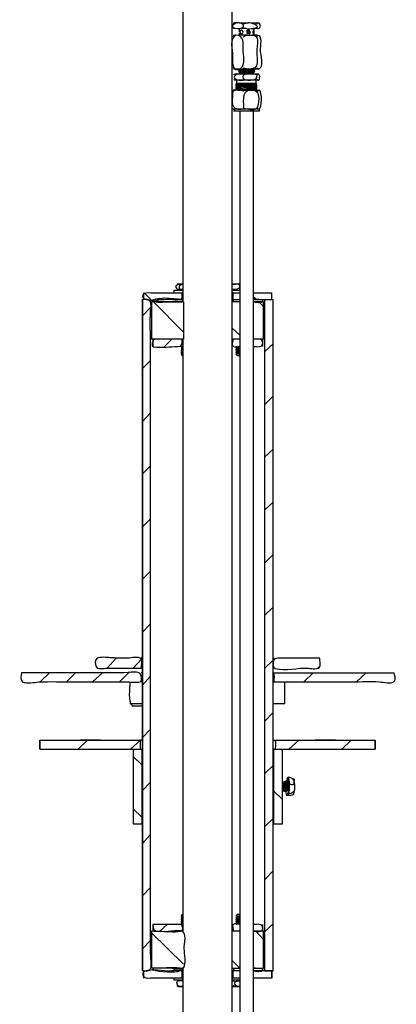
# Model space of a CAD drawing. Units: inches. Extents: x 1.07 to 10.12, y 0.78 to 7.73.
# Drawn here: x 1.07 to 1.82, y 3.51 to 5.46 of the extents above; entities that cross this region are included whole.
import ezdxf

# ---------------------------------------------------------------- set-up
doc = ezdxf.new("R2010")
doc.units = ezdxf.units.IN
doc.header["$MEASUREMENT"] = 0
doc.layers.add('LAYER_1', color=7, linetype='Continuous')

msp = doc.modelspace()

# ---------------------------------------------------------------- linework, layer by layer
at = {"layer": 'LAYER_1', "color": 7, "lineweight": 25}
for points in [[(1.3936, 5.5419), (1.3936, 4.8971)], [(1.4908, 4.8971), (1.4908, 5.5419)], [(1.4946, 5.45), (1.4946, 5.4487)], [(1.4998, 5.45), (1.4946, 5.45)], [(1.5451, 5.4487), (1.5438, 5.45)], [(1.5438, 5.45), (1.5438, 5.45)], [(1.505, 5.4383), (1.505, 5.4331)], [(1.505, 5.4331), (1.505, 5.4318)], [(1.505, 5.4293), (1.505, 5.4254)], [(1.5348, 5.4331), (1.5348, 5.4383)], [(1.5348, 5.4254), (1.5348, 5.4293)], [(1.4946, 5.3593), (1.4921, 5.3606)], [(1.4946, 5.3593), (1.4946, 5.358)], [(1.5024, 5.358), (1.4946, 5.358)], [(1.4959, 5.349), (1.4959, 5.349)], [(1.5037, 5.3567), (1.5037, 5.3567)], [(1.505, 5.3567), (1.5037, 5.3567)], [(1.5348, 5.3567), (1.5037, 5.3567)], [(1.5348, 5.3567), (1.5037, 5.3567)], [(1.505, 5.3529), (1.5037, 5.3542)], [(1.505, 5.358), (1.505, 5.3567)], [(1.505, 5.3542), (1.505, 5.3529)], [(1.505, 5.3529), (1.5063, 5.3529)], [(1.5335, 5.3529), (1.505, 5.3529)], [(1.5063, 5.3516), (1.505, 5.3503)], [(1.505, 5.3503), (1.505, 5.3503)], [(1.505, 5.3503), (1.5063, 5.3503)], [(1.5063, 5.3554), (1.5063, 5.3554)], [(1.5076, 5.3554), (1.5063, 5.3554)], [(1.5076, 5.3554), (1.5063, 5.3554)], [(1.5063, 5.3529), (1.5063, 5.3516)], [(1.5063, 5.3503), (1.5063, 5.349)], [(1.5089, 5.3554), (1.5089, 5.3554)], [(1.5348, 5.3529), (1.5335, 5.3529)], [(1.5335, 5.3529), (1.5335, 5.3529)], [(1.5335, 5.3516), (1.5348, 5.3516)], [(1.5335, 5.3503), (1.5335, 5.3516)], [(1.5348, 5.349), (1.5335, 5.3503)], [(1.5348, 5.3567), (1.5348, 5.3567)], [(1.5348, 5.3567), (1.5348, 5.3567)], [(1.5348, 5.3542), (1.5348, 5.3554)], [(1.5348, 5.3516), (1.5348, 5.3529)], [(1.5348, 5.349), (1.5348, 5.349)], [(1.5361, 5.3542), (1.5361, 5.3542)], [(1.5438, 5.358), (1.5425, 5.358)], [(1.5425, 5.349), (1.5425, 5.349)], [(1.5425, 5.349), (1.5425, 5.349)], [(1.5438, 5.358), (1.5451, 5.3593)], [(1.505, 5.336), (1.4959, 5.336)], [(1.4998, 5.3295), (1.4985, 5.3283)], [(1.4985, 5.3283), (1.4985, 5.327)], [(1.4985, 5.327), (1.4998, 5.3257)], [(1.4998, 5.3257), (1.4985, 5.3244)], [(1.4985, 5.3244), (1.4985, 5.3231)], [(1.4985, 5.3231), (1.4998, 5.3218)], [(1.4998, 5.336), (1.4998, 5.3295)], [(1.4998, 5.3295), (1.4998, 5.3295)], [(1.5387, 5.3295), (1.4998, 5.3295), (1.5011, 5.3295)], [(1.4998, 5.3257), (1.4998, 5.3257)], [(1.4998, 5.3231), (1.4998, 5.3218)], [(1.54, 5.3283), (1.5128, 5.3283)], [(1.5387, 5.3295), (1.5387, 5.336)], [(1.5387, 5.327), (1.5387, 5.327)], [(1.5387, 5.3231), (1.54, 5.3244)], [(1.54, 5.3218), (1.5387, 5.3231)], [(1.5387, 5.3231), (1.5387, 5.3231)], [(1.54, 5.3283), (1.54, 5.3283)], [(1.4946, 5.3166), (1.4933, 5.3166)], [(1.5024, 5.3166), (1.4946, 5.3166)], [(1.4998, 5.3218), (1.4985, 5.3205)], [(1.4985, 5.3205), (1.4985, 5.3192)], [(1.4985, 5.3192), (1.4998, 5.3192)], [(1.4985, 5.3192), (1.4998, 5.3192)], [(1.4998, 5.3179), (1.4985, 5.3179)], [(1.4985, 5.3179), (1.4985, 5.3166)], [(1.4998, 5.3192), (1.4998, 5.3179)], [(1.5387, 5.3192), (1.54, 5.3205)], [(1.5387, 5.3192), (1.5387, 5.3205)], [(1.54, 5.3179), (1.5387, 5.3192)], [(1.54, 5.3205), (1.54, 5.3218)], [(1.54, 5.3166), (1.54, 5.3179)], [(1.54, 5.3166), (1.54, 5.3166)], [(1.5451, 5.3166), (1.5438, 5.3166)], [(1.5451, 5.3166), (1.5451, 5.3166)], [(1.4933, 5.2791), (1.4921, 5.2803)], [(1.5451, 5.2752), (1.4946, 5.2752)], [(1.5335, 3.4054), (1.5335, 5.2752)], [(1.5451, 5.2752), (1.5451, 5.2791)], [(1.5451, 5.2791), (1.5451, 5.2791)], [(1.3159, 4.9152), (1.3159, 4.9022)], [(1.3159, 4.9152), (1.3159, 4.9152)], [(1.3172, 4.9152), (1.3302, 4.9022)], [(1.3755, 4.9204), (1.3755, 4.9152)], [(1.3833, 4.932), (1.382, 4.932)], [(1.3833, 4.932), (1.3833, 4.932)], [(1.3833, 4.9217), (1.3833, 4.9204)], [(1.3923, 4.9022), (1.3923, 4.9152)], [(1.3936, 4.9152), (1.3923, 4.9152)], [(1.3923, 4.9152), (1.3923, 4.9152)], [(1.4972, 4.9217), (1.4908, 4.9217)], [(1.4908, 4.9204), (1.5063, 4.9204)], [(1.4933, 4.9152), (1.4908, 4.9152)], [(1.4921, 4.9217), (1.4921, 4.9204)], [(1.4933, 4.9022), (1.4933, 4.9152)], [(1.4933, 4.9152), (1.5063, 4.9152)], [(1.5063, 4.932), (1.4972, 4.932)], [(1.505, 4.9307), (1.5063, 4.9307)], [(1.5063, 4.9217), (1.505, 4.9217)], [(1.5335, 4.9152), (1.5697, 4.9152)], [(1.5697, 4.9022), (1.5697, 4.9152)], [(1.5697, 4.9022), (1.5697, 4.9152)], [(1.3134, 4.9022), (1.3134, 3.5724)], [(1.3134, 3.5724), (1.3134, 4.9022)], [(1.3315, 4.8971), (1.3315, 4.8233)], [(1.3315, 4.8971), (1.3315, 4.8971)], [(1.3315, 4.8971), (1.3315, 4.8233)], [(1.3949, 4.8971), (1.3315, 4.8971)], [(1.3341, 4.9022), (1.3341, 4.8971)], [(1.3354, 4.8971), (1.3949, 4.8375)], [(1.3457, 4.9022), (1.3405, 4.8971)], [(1.3936, 4.9022), (1.3923, 4.9022)], [(1.3923, 4.9022), (1.3923, 4.8971)], [(1.3949, 4.8971), (1.3949, 4.8233)], [(1.4908, 4.8233), (1.4908, 4.8971)], [(1.5063, 4.8971), (1.4908, 4.8971)], [(1.4933, 4.9022), (1.5063, 4.9022)], [(1.5335, 4.9074), (1.54, 4.9022)], [(1.5335, 4.9022), (1.5697, 4.9022)], [(1.5529, 4.8971), (1.5335, 4.8971)], [(1.5438, 4.8971), (1.5529, 4.888)], [(1.5516, 4.8984), (1.5503, 4.8971)], [(1.5516, 4.8971), (1.5516, 4.9022)], [(1.5529, 4.8233), (1.5529, 4.8971)], [(1.5529, 4.8971), (1.5529, 4.8971)], [(1.5529, 4.8971), (1.5529, 4.8233)], [(1.5555, 3.5724), (1.5555, 4.9022)], [(1.5555, 4.9022), (1.5723, 4.9022)], [(1.5723, 3.5724), (1.5723, 4.9022)], [(1.5723, 3.5724), (1.5723, 4.9022)], [(1.3289, 4.8854), (1.3134, 4.8699)], [(1.4908, 4.8453), (1.5063, 4.831)], [(1.3949, 4.8233), (1.3315, 4.8233)], [(1.3341, 4.8233), (1.3341, 4.809)], [(1.3716, 4.8233), (1.3574, 4.809)], [(1.3936, 4.8233), (1.3936, 3.6514)], [(1.4908, 3.6514), (1.4908, 4.8233)], [(1.5063, 4.8233), (1.4908, 4.8233)], [(1.5529, 4.8233), (1.5335, 4.8233)], [(1.5516, 4.809), (1.5516, 4.8233)], [(1.3341, 4.809), (1.3341, 4.809)], [(1.3898, 4.8077), (1.3898, 4.8077)], [(1.3898, 4.8077), (1.3936, 4.8077)], [(1.3898, 4.8077), (1.3936, 4.8077)], [(1.3923, 4.8064), (1.3898, 4.8038)], [(1.3898, 4.8038), (1.3923, 4.8025)], [(1.3898, 4.8012), (1.3936, 4.8012)], [(1.3898, 4.7999), (1.3936, 4.7999)], [(1.3898, 4.7974), (1.3936, 4.7974)], [(1.3936, 4.809), (1.3923, 4.809)], [(1.3923, 4.8064), (1.3936, 4.8064)], [(1.3923, 4.8025), (1.3936, 4.8025)], [(1.3923, 4.7987), (1.3936, 4.7987)], [(1.4933, 4.809), (1.4908, 4.809)], [(1.4985, 4.8077), (1.4985, 4.8077)], [(1.5011, 4.8025), (1.4985, 4.8012)], [(1.4985, 4.8012), (1.5063, 4.8012)], [(1.4985, 4.7999), (1.5063, 4.7999)], [(1.5011, 4.7987), (1.4985, 4.7974)], [(1.4985, 4.7974), (1.5063, 4.7974)], [(1.5011, 4.8064), (1.5063, 4.8064)], [(1.5011, 4.8025), (1.5063, 4.8025)], [(1.5011, 4.7987), (1.5063, 4.7987)], [(1.5516, 4.809), (1.5516, 4.809)], [(1.5723, 4.8142), (1.5555, 4.7987)], [(1.3289, 4.7805), (1.3134, 4.765)], [(1.3898, 4.7961), (1.3936, 4.7961)], [(1.3936, 4.7935), (1.3898, 4.7935)], [(1.3923, 4.7948), (1.3936, 4.7948)], [(1.3923, 4.7909), (1.3936, 4.7909)], [(1.4985, 4.7961), (1.5063, 4.7961)], [(1.5011, 4.7948), (1.5063, 4.7948)], [(1.5011, 4.7909), (1.5063, 4.7909)], [(1.5723, 4.7106), (1.5555, 4.6938)], [(1.3289, 4.6769), (1.3134, 4.6601)], [(1.5723, 4.6057), (1.5555, 4.5902)], [(1.3289, 4.572), (1.3134, 4.5565)], [(1.5723, 4.5008), (1.5555, 4.4853)], [(1.3289, 4.4672), (1.3134, 4.4516)], [(1.5723, 4.3972), (1.5555, 4.3804)], [(1.3289, 4.3636), (1.3134, 4.348)], [(1.5723, 4.2924), (1.5555, 4.2768)], [(1.3289, 4.2587), (1.3134, 4.2432)], [(1.2616, 4.1914), (1.2434, 4.1719)], [(1.3108, 4.1888), (1.2952, 4.1719)], [(1.3134, 4.1914), (1.3108, 4.1914)], [(1.5723, 4.1875), (1.5555, 4.1719)], [(1.5736, 4.1914), (1.5723, 4.1914)], [(1.5749, 4.1914), (1.5736, 4.1901)], [(1.6643, 4.1758), (1.6604, 4.1719)], [(1.1295, 4.1629), (1.1114, 4.1447)], [(1.1295, 4.1629), (1.1114, 4.1447)], [(1.1813, 4.1629), (1.1632, 4.1447)], [(1.2344, 4.1629), (1.2149, 4.1447)], [(1.2344, 4.1629), (1.2149, 4.1447)], [(1.2862, 4.1629), (1.268, 4.1447)], [(1.3134, 4.1719), (1.3108, 4.1719)], [(1.3134, 4.1629), (1.3108, 4.1629)], [(1.3289, 4.1551), (1.3134, 4.1383)], [(1.5736, 4.1719), (1.5723, 4.1719)], [(1.5736, 4.1629), (1.8119, 4.1629)], [(1.6513, 4.1629), (1.6332, 4.1447)], [(1.7562, 4.1629), (1.7368, 4.1447)], [(1.3134, 4.1447), (1.3108, 4.1447)], [(1.5736, 4.1447), (1.5723, 4.1447)], [(1.5956, 4.102), (1.5956, 4.1447)], [(1.2888, 4.102), (1.3134, 4.102)], [(1.3134, 4.0968), (1.2939, 4.0968)], [(1.5723, 4.102), (1.5956, 4.102)], [(1.5723, 4.0839), (1.5555, 4.067)], [(1.3289, 4.0502), (1.3134, 4.0347)], [(1.1101, 4.0295), (1.1101, 4.0114)], [(1.1101, 4.0114), (1.1101, 4.0295)], [(1.1101, 4.0295), (1.1101, 4.0295)], [(1.1101, 4.0295), (1.3095, 4.0295)], [(1.2046, 4.0295), (1.1865, 4.0114)], [(1.2305, 4.0295), (1.1903, 4.0295)], [(1.3095, 4.0295), (1.2901, 4.0114)], [(1.3095, 4.0114), (1.3095, 4.0295)], [(1.3134, 4.0295), (1.3095, 4.0295)], [(1.5762, 4.0295), (1.7743, 4.0295)], [(1.6228, 4.0295), (1.6034, 4.0114)], [(1.6953, 4.0295), (1.6552, 4.0295)], [(1.7264, 4.0295), (1.7083, 4.0114)], [(1.7743, 4.0114), (1.7743, 4.0295)], [(1.7743, 4.0295), (1.7743, 4.0114)], [(1.7743, 4.0295), (1.7743, 4.0295)], [(1.1101, 4.0114), (1.1101, 4.0114)], [(1.1101, 4.0114), (1.3095, 4.0114)], [(1.2952, 4.0114), (1.2952, 3.8638)], [(1.2952, 4.0114), (1.2952, 3.8638)], [(1.2952, 4.0114), (1.3121, 4.0114)], [(1.3121, 4.0114), (1.3121, 3.8638)], [(1.3134, 4.0114), (1.3121, 4.0114)], [(1.5736, 4.0114), (1.5723, 4.0114)], [(1.5736, 3.8638), (1.5736, 4.0114)], [(1.5736, 4.0114), (1.5905, 4.0114)], [(1.5762, 4.0114), (1.7743, 4.0114)], [(1.5905, 3.8638), (1.5905, 4.0114)], [(1.5905, 3.8638), (1.5905, 4.0114)], [(1.2952, 3.9971), (1.3121, 3.9803)], [(1.5723, 3.979), (1.5555, 3.9635)], [(1.3289, 3.9453), (1.3134, 3.9298)], [(1.5905, 3.9466), (1.5905, 3.9466)], [(1.5931, 3.944), (1.5918, 3.9453)], [(1.5931, 3.9453), (1.5918, 3.9453)], [(1.5943, 3.9466), (1.5931, 3.9466)], [(1.5982, 3.9466), (1.5969, 3.9466)], [(1.5982, 3.9466), (1.5982, 3.9466)], [(1.6021, 3.9557), (1.5995, 3.9531)], [(1.6008, 3.9531), (1.5995, 3.9531)], [(1.6047, 3.9324), (1.6047, 3.9415)], [(1.6125, 3.9518), (1.6125, 3.9531)], [(1.5736, 3.9285), (1.5905, 3.9117)], [(1.5905, 3.9285), (1.5905, 3.9285)], [(1.5918, 3.9285), (1.5931, 3.9311)], [(1.5918, 3.9298), (1.5931, 3.9285)], [(1.5931, 3.9285), (1.5943, 3.9285)], [(1.5956, 3.9285), (1.5969, 3.9311)], [(1.5956, 3.9298), (1.5969, 3.9285)], [(1.5969, 3.9285), (1.5982, 3.9285)], [(1.5982, 3.9285), (1.5982, 3.9285)], [(1.5982, 3.9207), (1.5995, 3.9194)], [(1.5995, 3.9207), (1.6008, 3.9207)], [(1.6008, 3.922), (1.6034, 3.9233)], [(1.6008, 3.922), (1.6008, 3.9207)], [(1.6125, 3.922), (1.6125, 3.9233)], [(1.6125, 3.9233), (1.6125, 3.922)], [(1.2952, 3.8935), (1.3121, 3.8767)], [(1.2952, 3.8638), (1.2952, 3.8638)], [(1.2952, 3.8638), (1.3121, 3.8638)], [(1.3134, 3.8638), (1.3121, 3.8638)], [(1.5723, 3.8741), (1.5555, 3.8586)], [(1.5736, 3.8638), (1.5723, 3.8638)], [(1.5736, 3.8638), (1.5905, 3.8638)], [(1.5905, 3.8638), (1.5905, 3.8638)], [(1.3289, 3.8417), (1.3134, 3.8249)], [(1.5723, 3.7705), (1.5555, 3.7537)], [(1.3289, 3.7369), (1.3134, 3.7213)], [(1.3898, 3.6812), (1.3936, 3.6812)], [(1.3923, 3.6799), (1.3898, 3.6773)], [(1.3898, 3.6773), (1.3898, 3.6773)], [(1.3898, 3.6773), (1.3923, 3.676)], [(1.3936, 3.6773), (1.3898, 3.6773)], [(1.3936, 3.6773), (1.3898, 3.6773)], [(1.3923, 3.676), (1.3898, 3.6747)], [(1.3936, 3.6747), (1.3898, 3.6747)], [(1.3936, 3.6734), (1.3898, 3.6734)], [(1.3936, 3.6708), (1.3898, 3.6708)], [(1.3936, 3.6695), (1.3898, 3.6695)], [(1.3936, 3.6669), (1.3898, 3.6669)], [(1.3936, 3.6838), (1.3923, 3.6838)], [(1.3936, 3.6799), (1.3923, 3.6799)], [(1.3936, 3.676), (1.3923, 3.676)], [(1.3936, 3.6721), (1.3923, 3.6721)], [(1.3936, 3.6682), (1.3923, 3.6682)], [(1.4985, 3.6773), (1.4985, 3.6773)], [(1.4985, 3.6773), (1.5011, 3.676)], [(1.5011, 3.676), (1.4985, 3.6747)], [(1.5063, 3.6747), (1.4985, 3.6747)], [(1.5063, 3.6734), (1.4985, 3.6734)], [(1.5011, 3.6721), (1.4985, 3.6708)], [(1.5063, 3.6708), (1.4985, 3.6708)], [(1.5063, 3.6695), (1.4985, 3.6695)], [(1.5063, 3.6669), (1.4985, 3.6669)], [(1.5063, 3.6838), (1.5011, 3.6838)], [(1.5063, 3.6799), (1.5011, 3.6799)], [(1.5063, 3.676), (1.5011, 3.676)], [(1.5063, 3.6721), (1.5011, 3.6721)], [(1.5063, 3.6682), (1.5011, 3.6682)], [(1.3315, 3.6514), (1.3315, 3.5776)], [(1.3315, 3.6514), (1.3315, 3.5776)], [(1.3315, 3.6514), (1.3315, 3.6514)], [(1.3315, 3.6475), (1.3949, 3.5854)], [(1.3341, 3.6643), (1.3341, 3.6514)], [(1.3626, 3.6643), (1.3483, 3.6514)], [(1.3936, 3.6656), (1.3898, 3.6656)], [(1.3923, 3.6643), (1.3936, 3.6643)], [(1.4908, 3.6643), (1.4933, 3.6643)], [(1.4908, 3.5776), (1.4908, 3.6514)], [(1.4908, 3.6514), (1.5063, 3.6514)], [(1.4985, 3.6656), (1.5011, 3.6643)], [(1.5063, 3.6656), (1.4985, 3.6656)], [(1.5335, 3.6514), (1.5529, 3.6514)], [(1.5374, 3.6514), (1.5529, 3.6346)], [(1.5516, 3.6514), (1.5516, 3.6643)], [(1.5516, 3.6643), (1.5516, 3.6643)], [(1.5529, 3.5776), (1.5529, 3.6514)], [(1.5529, 3.5776), (1.5529, 3.6514)], [(1.5529, 3.6514), (1.5529, 3.6514)], [(1.5723, 3.6656), (1.5555, 3.6501)], [(1.3289, 3.632), (1.3134, 3.6164)], [(1.4908, 3.5931), (1.5063, 3.5776)], [(1.3134, 3.5724), (1.3134, 3.5724)], [(1.3159, 3.5724), (1.3159, 3.5582)], [(1.3315, 3.5776), (1.3315, 3.5776)], [(1.3341, 3.5776), (1.3341, 3.5724)], [(1.3781, 3.5776), (1.3742, 3.5724)], [(1.3923, 3.5724), (1.3923, 3.5582)], [(1.3923, 3.5724), (1.3923, 3.5724)], [(1.3923, 3.5724), (1.3936, 3.5724)], [(1.3923, 3.5582), (1.3923, 3.5724)], [(1.3923, 3.5724), (1.3936, 3.5724)], [(1.3936, 3.5776), (1.3936, 3.4054)], [(1.4908, 3.351), (1.4908, 3.5776)], [(1.4908, 3.5776), (1.5063, 3.5776)], [(1.4933, 3.5582), (1.4933, 3.5724)], [(1.5063, 3.5724), (1.4933, 3.5724)], [(1.5335, 3.5776), (1.5529, 3.5776)], [(1.5697, 3.5724), (1.5335, 3.5724)], [(1.5516, 3.5724), (1.5516, 3.5776)], [(1.5529, 3.5776), (1.5529, 3.5776)], [(1.5555, 3.5724), (1.5723, 3.5724)], [(1.5697, 3.5582), (1.5697, 3.5724)], [(1.5697, 3.5724), (1.5697, 3.5582)], [(1.5723, 3.5724), (1.5723, 3.5724)], [(1.3159, 3.5595), (1.3159, 3.5582)], [(1.3159, 3.5582), (1.3159, 3.5582)], [(1.3755, 3.5582), (1.3755, 3.5543)], [(1.3936, 3.5543), (1.3755, 3.5543)], [(1.3833, 3.5543), (1.3833, 3.553)], [(1.3923, 3.5582), (1.3936, 3.5582)], [(1.3923, 3.5582), (1.3923, 3.5582)], [(1.4908, 3.5582), (1.4933, 3.5582)], [(1.5063, 3.5543), (1.4908, 3.5543)], [(1.4921, 3.5543), (1.4921, 3.553)], [(1.5063, 3.5582), (1.4933, 3.5582)], [(1.505, 3.553), (1.5063, 3.553)], [(1.5697, 3.5582), (1.5335, 3.5582)], [(1.382, 3.5439), (1.382, 3.5426)], [(1.382, 3.5426), (1.3833, 3.5413)], [(1.3833, 3.5413), (1.3885, 3.5413)], [(1.4908, 3.5426), (1.4921, 3.5413)], [(1.4921, 3.5413), (1.4908, 3.5426)], [(1.4921, 3.5413), (1.4921, 3.5413)], [(1.5063, 3.5413), (1.505, 3.5413)]]:
    msp.add_lwpolyline(points, dxfattribs=at)
for points, knots in [([(1.4921, 5.4409), (1.4959, 5.4368), (1.5149, 5.4359), (1.5131, 5.4447), (1.5111, 5.4549), (1.4898, 5.4515), (1.4921, 5.4409)], [0, 0, 0, 0, 1, 1, 1, 2, 2, 2, 2]), ([(1.505, 5.45), (1.511, 5.45), (1.5171, 5.45), (1.5231, 5.45), (1.5197, 5.449), (1.5163, 5.4478), (1.5128, 5.4474)], [0, 0, 0, 0, 1, 1, 1, 2, 2, 2, 2]), ([(1.5128, 5.4409), (1.5149, 5.44), (1.5171, 5.4392), (1.5192, 5.4383), (1.5154, 5.4383), (1.5115, 5.4383), (1.5076, 5.4383)], [0, 0, 0, 0, 1, 1, 1, 2, 2, 2, 2]), ([(1.5192, 5.4383), (1.5255, 5.4383), (1.5321, 5.438), (1.5381, 5.4398), (1.5493, 5.4432), (1.5272, 5.4502), (1.5231, 5.45)], [0, 0, 0, 0, 1, 1, 1, 2, 2, 2, 2]), ([(1.5296, 5.45), (1.5339, 5.45), (1.5382, 5.45), (1.5425, 5.45), (1.5417, 5.4491), (1.5408, 5.4482), (1.54, 5.4474)], [0, 0, 0, 0, 1, 1, 1, 2, 2, 2, 2]), ([(1.54, 5.4409), (1.5404, 5.44), (1.5408, 5.4392), (1.5413, 5.4383), (1.5387, 5.4383), (1.5361, 5.4383), (1.5335, 5.4383)], [0, 0, 0, 0, 1, 1, 1, 2, 2, 2, 2]), ([(1.4985, 5.4254), (1.5147, 5.4254), (1.5134, 5.4086), (1.5129, 5.3969), (1.5124, 5.3872), (1.5181, 5.3669), (1.5083, 5.3603), (1.4894, 5.3478), (1.4915, 5.3756), (1.4917, 5.385), (1.4918, 5.3967), (1.4844, 5.4187), (1.4985, 5.4254)], [0, 0, 0, 0, 1, 1, 1, 2, 2, 2, 3, 3, 3, 4, 4, 4, 4]), ([(1.5063, 5.4318), (1.5065, 5.4369), (1.5128, 5.4356), (1.5128, 5.4312), (1.5128, 5.4263), (1.5065, 5.428), (1.5063, 5.4318)], [0, 0, 0, 0, 1, 1, 1, 2, 2, 2, 2]), ([(1.5128, 5.4215), (1.5148, 5.4236), (1.5174, 5.4255), (1.5205, 5.4254), (1.5158, 5.4254), (1.511, 5.4254), (1.5063, 5.4254)], [0, 0, 0, 0, 1, 1, 1, 2, 2, 2, 2]), ([(1.5231, 5.4357), (1.5271, 5.4355), (1.5289, 5.429), (1.5244, 5.428), (1.5191, 5.4267), (1.5179, 5.435), (1.5231, 5.4357)], [0, 0, 0, 0, 1, 1, 1, 2, 2, 2, 2]), ([(1.5205, 5.4254), (1.5258, 5.4254), (1.5319, 5.4264), (1.5367, 5.4238), (1.5441, 5.4197), (1.5406, 5.4057), (1.5401, 5.3991), (1.5394, 5.3897), (1.5408, 5.3802), (1.5402, 5.3707), (1.5396, 5.3601), (1.5349, 5.3596), (1.5257, 5.358)], [0, 0, 0, 0, 1, 1, 1, 2, 2, 2, 3, 3, 3, 4, 4, 4, 4]), ([(1.54, 5.4215), (1.5404, 5.4228), (1.5408, 5.4241), (1.5413, 5.4254), (1.5378, 5.4254), (1.5343, 5.4254), (1.5309, 5.4254)], [0, 0, 0, 0, 1, 1, 1, 2, 2, 2, 2]), ([(1.5322, 5.4318), (1.5319, 5.4339), (1.5328, 5.4352), (1.5348, 5.4357), (1.5348, 5.4331), (1.5348, 5.4305), (1.5348, 5.428), (1.5326, 5.4284), (1.5317, 5.4296), (1.5322, 5.4318)], [0, 0, 0, 0, 1, 1, 1, 2, 2, 2, 3, 3, 3, 3]), ([(1.5413, 5.4254), (1.5506, 5.428), (1.5467, 5.4006), (1.5465, 5.3962), (1.546, 5.3876), (1.5556, 5.3612), (1.5425, 5.358)], [0, 0, 0, 0, 1, 1, 1, 2, 2, 2, 2]), ([(1.5128, 5.3606), (1.5171, 5.3598), (1.5214, 5.3589), (1.5257, 5.358), (1.518, 5.358), (1.5102, 5.358), (1.5024, 5.358)], [0, 0, 0, 0, 1, 1, 1, 2, 2, 2, 2]), ([(1.5037, 5.3567), (1.5046, 5.3563), (1.5054, 5.3559), (1.5063, 5.3554), (1.5054, 5.355), (1.5046, 5.3546), (1.5037, 5.3542)], [0, 0, 0, 0, 1, 1, 1, 2, 2, 2, 2]), ([(1.5037, 5.3542), (1.5037, 5.3542), (1.5361, 5.3542), (1.5361, 5.3542), (1.5361, 5.3542), (1.5037, 5.3542), (1.5037, 5.3542)], [0, 0, 0, 0, 1, 1, 1, 2, 2, 2, 2]), ([(1.5348, 5.3516), (1.5248, 5.3516), (1.515, 5.3495), (1.505, 5.3503), (1.5137, 5.358), (1.526, 5.3452), (1.5348, 5.3529)], [0, 0, 0, 0, 1, 1, 1, 2, 2, 2, 2]), ([(1.505, 5.3567), (1.5063, 5.3563), (1.5076, 5.3559), (1.5089, 5.3554), (1.5084, 5.355), (1.508, 5.3546), (1.5076, 5.3542)], [0, 0, 0, 0, 1, 1, 1, 2, 2, 2, 2]), ([(1.5141, 5.3477), (1.5112, 5.349), (1.5081, 5.3494), (1.505, 5.349), (1.5123, 5.349), (1.5197, 5.349), (1.527, 5.349)], [0, 0, 0, 0, 1, 1, 1, 2, 2, 2, 2]), ([(1.54, 5.3477), (1.5341, 5.3483), (1.5144, 5.353), (1.5126, 5.3441), (1.5107, 5.3347), (1.5215, 5.335), (1.5275, 5.3356), (1.5368, 5.3365), (1.54, 5.3377), (1.54, 5.3477)], [0, 0, 0, 0, 1, 1, 1, 2, 2, 2, 3, 3, 3, 3]), ([(1.54, 5.3606), (1.5408, 5.3598), (1.5417, 5.3589), (1.5425, 5.358), (1.5369, 5.358), (1.5313, 5.358), (1.5257, 5.358)], [0, 0, 0, 0, 1, 1, 1, 2, 2, 2, 2]), ([(1.527, 5.349), (1.5322, 5.349), (1.5374, 5.349), (1.5425, 5.349), (1.5417, 5.3485), (1.5408, 5.3481), (1.54, 5.3477)], [0, 0, 0, 0, 1, 1, 1, 2, 2, 2, 2]), ([(1.5387, 5.3231), (1.5344, 5.3193), (1.5281, 5.3219), (1.5233, 5.3227), (1.5156, 5.324), (1.5072, 5.3221), (1.4998, 5.3257)], [0, 0, 0, 0, 1, 1, 1, 2, 2, 2, 2]), ([(1.527, 5.336), (1.5197, 5.336), (1.5123, 5.336), (1.505, 5.336), (1.5081, 5.3356), (1.5112, 5.336), (1.5141, 5.3373)], [0, 0, 0, 0, 1, 1, 1, 2, 2, 2, 2]), ([(1.54, 5.3373), (1.5408, 5.3369), (1.5417, 5.3365), (1.5425, 5.336), (1.5374, 5.336), (1.5322, 5.336), (1.527, 5.336)], [0, 0, 0, 0, 1, 1, 1, 2, 2, 2, 2]), ([(1.5387, 5.327), (1.5391, 5.3274), (1.5395, 5.3278), (1.54, 5.3283), (1.5395, 5.3287), (1.5391, 5.3291), (1.5387, 5.3295)], [0, 0, 0, 0, 1, 1, 1, 2, 2, 2, 2]), ([(1.54, 5.3179), (1.5331, 5.3179), (1.5262, 5.3179), (1.5192, 5.3179), (1.5122, 5.3179), (1.5056, 5.3215), (1.4985, 5.3205)], [0, 0, 0, 0, 1, 1, 1, 2, 2, 2, 2]), ([(1.5141, 5.314), (1.5103, 5.3155), (1.5063, 5.316), (1.5024, 5.3166), (1.511, 5.3166), (1.5197, 5.3166), (1.5283, 5.3166)], [0, 0, 0, 0, 1, 1, 1, 2, 2, 2, 2]), ([(1.5141, 5.2803), (1.5211, 5.2786), (1.533, 5.2749), (1.5392, 5.2805), (1.5451, 5.2857), (1.5459, 5.3137), (1.5364, 5.316), (1.5088, 5.3227), (1.5141, 5.2984), (1.5141, 5.2803)], [0, 0, 0, 0, 1, 1, 1, 2, 2, 2, 3, 3, 3, 3]), ([(1.5283, 5.3166), (1.5335, 5.3166), (1.5387, 5.3166), (1.5438, 5.3166), (1.543, 5.3157), (1.5421, 5.3149), (1.5413, 5.314)], [0, 0, 0, 0, 1, 1, 1, 2, 2, 2, 2]), ([(1.5063, 5.2752), (1.5063, 4.9062), (1.5063, 4.5372), (1.5063, 4.1682), (1.5063, 4.0205), (1.5063, 3.8727), (1.5063, 3.725), (1.5063, 3.6516), (1.5063, 3.5781), (1.5063, 3.5046), (1.5063, 3.4691), (1.5079, 3.4336), (1.5061, 3.3981), (1.5051, 3.3796), (1.5028, 3.3512), (1.4817, 3.3445)], [0, 0, 0, 0, 1, 1, 1, 2, 2, 2, 3, 3, 3, 4, 4, 4, 5, 5, 5, 5]), ([(1.4908, 4.9307), (1.4943, 4.9316), (1.5013, 4.9344), (1.5044, 4.9314), (1.5105, 4.9256), (1.5014, 4.9217), (1.4972, 4.9217)], [0, 0, 0, 0, 1, 1, 1, 2, 2, 2, 2]), ([(1.3923, 4.9022), (1.3923, 4.9066), (1.3923, 4.9109), (1.3923, 4.9152), (1.3923, 4.9098), (1.3959, 4.9034), (1.3885, 4.9014), (1.382, 4.8997), (1.3745, 4.9017), (1.3679, 4.902), (1.3525, 4.9026), (1.333, 4.8974), (1.3182, 4.9018), (1.3133, 4.9033), (1.3135, 4.9111), (1.3172, 4.9138), (1.3213, 4.9167), (1.3294, 4.9152), (1.334, 4.9152), (1.3535, 4.9152), (1.3729, 4.9152), (1.3923, 4.9152)], [0, 0, 0, 0, 1, 1, 1, 2, 2, 2, 3, 3, 3, 4, 4, 4, 5, 5, 5, 6, 6, 6, 7, 7, 7, 7]), ([(1.3936, 4.932), (1.3902, 4.932), (1.3867, 4.932), (1.3833, 4.932), (1.3846, 4.9316), (1.3859, 4.9312), (1.3872, 4.9307)], [0, 0, 0, 0, 1, 1, 1, 2, 2, 2, 2]), ([(1.3134, 4.9022), (1.3186, 4.9022), (1.326, 4.9045), (1.3285, 4.8982), (1.3309, 4.8923), (1.3294, 4.8852), (1.3289, 4.8791), (1.3273, 4.8567), (1.3289, 4.8337), (1.3289, 4.8113), (1.3289, 4.766), (1.3289, 4.7208), (1.3289, 4.6755), (1.3289, 4.5834), (1.3289, 4.4913), (1.3289, 4.3993), (1.3289, 4.2145), (1.3289, 4.0296), (1.3289, 3.8448), (1.3289, 3.7913), (1.3289, 3.7378), (1.3289, 3.6842), (1.3289, 3.6593), (1.3289, 3.6343), (1.3289, 3.6093), (1.3289, 3.6001), (1.3307, 3.5909), (1.3299, 3.5817), (1.3288, 3.5693), (1.3229, 3.5724), (1.3134, 3.5724)], [0, 0, 0, 0, 1, 1, 1, 2, 2, 2, 3, 3, 3, 4, 4, 4, 5, 5, 5, 6, 6, 6, 7, 7, 7, 8, 8, 8, 9, 9, 9, 10, 10, 10, 10]), ([(1.3936, 4.9022), (1.3815, 4.9022), (1.3695, 4.9041), (1.3574, 4.9044), (1.3549, 4.9044), (1.3313, 4.902), (1.3333, 4.9002), (1.3362, 4.8976), (1.3437, 4.8965), (1.3476, 4.8967), (1.3625, 4.8973), (1.3774, 4.8971), (1.3923, 4.8971)], [0, 0, 0, 0, 1, 1, 1, 2, 2, 2, 3, 3, 3, 4, 4, 4, 4]), ([(1.5335, 4.8971), (1.5361, 4.8971), (1.5518, 4.8937), (1.5521, 4.899), (1.5523, 4.9027), (1.5356, 4.9022), (1.5335, 4.9022)], [0, 0, 0, 0, 1, 1, 1, 2, 2, 2, 2]), ([(1.3923, 4.8233), (1.3923, 4.8157), (1.3933, 4.8084), (1.3837, 4.8087), (1.3679, 4.809), (1.3511, 4.8061), (1.3354, 4.8085), (1.3297, 4.8094), (1.3335, 4.8233), (1.3392, 4.8233), (1.3569, 4.8233), (1.3746, 4.8233), (1.3923, 4.8233)], [0, 0, 0, 0, 1, 1, 1, 2, 2, 2, 3, 3, 3, 4, 4, 4, 4]), ([(1.5063, 4.809), (1.5026, 4.809), (1.4965, 4.8057), (1.4933, 4.809), (1.4899, 4.8127), (1.4933, 4.819), (1.4933, 4.8233)], [0, 0, 0, 0, 1, 1, 1, 2, 2, 2, 2]), ([(1.5335, 4.809), (1.5402, 4.809), (1.5516, 4.8057), (1.5516, 4.8161), (1.5516, 4.8265), (1.5402, 4.8233), (1.5335, 4.8233)], [0, 0, 0, 0, 1, 1, 1, 2, 2, 2, 2]), ([(1.3923, 4.809), (1.3915, 4.8086), (1.3906, 4.8081), (1.3898, 4.8077), (1.3906, 4.8073), (1.3915, 4.8069), (1.3923, 4.8064)], [0, 0, 0, 0, 1, 1, 1, 2, 2, 2, 2]), ([(1.3936, 4.8038), (1.3936, 4.8038), (1.3898, 4.8038), (1.3898, 4.8038), (1.3898, 4.8038), (1.3936, 4.8038), (1.3936, 4.8038)], [0, 0, 0, 0, 1, 1, 1, 2, 2, 2, 2]), ([(1.5011, 4.809), (1.5003, 4.8086), (1.4994, 4.8081), (1.4985, 4.8077), (1.4994, 4.8073), (1.5003, 4.8069), (1.5011, 4.8064)], [0, 0, 0, 0, 1, 1, 1, 2, 2, 2, 2]), ([(1.5063, 4.8077), (1.5063, 4.8077), (1.4985, 4.8077), (1.4985, 4.8077), (1.4985, 4.8077), (1.5063, 4.8077), (1.5063, 4.8077)], [0, 0, 0, 0, 1, 1, 1, 2, 2, 2, 2]), ([(1.5011, 4.8025), (1.5003, 4.803), (1.4994, 4.8034), (1.4985, 4.8038), (1.4994, 4.8047), (1.5003, 4.8056), (1.5011, 4.8064)], [0, 0, 0, 0, 1, 1, 1, 2, 2, 2, 2]), ([(1.5063, 4.8038), (1.5063, 4.8038), (1.4985, 4.8038), (1.4985, 4.8038), (1.4985, 4.8038), (1.5063, 4.8038), (1.5063, 4.8038)], [0, 0, 0, 0, 1, 1, 1, 2, 2, 2, 2]), ([(1.3923, 4.7948), (1.3915, 4.7943), (1.3906, 4.7939), (1.3898, 4.7935), (1.3906, 4.7926), (1.3915, 4.7917), (1.3923, 4.7909)], [0, 0, 0, 0, 1, 1, 1, 2, 2, 2, 2]), ([(1.5011, 4.7948), (1.5003, 4.7943), (1.4994, 4.7939), (1.4985, 4.7935), (1.4994, 4.7926), (1.5003, 4.7917), (1.5011, 4.7909)], [0, 0, 0, 0, 1, 1, 1, 2, 2, 2, 2]), ([(1.3108, 4.1719), (1.288, 4.1719), (1.2652, 4.1719), (1.2425, 4.1719), (1.2372, 4.1719), (1.2248, 4.169), (1.2217, 4.175), (1.2197, 4.1791), (1.2186, 4.1889), (1.2237, 4.1914), (1.2308, 4.1948), (1.2421, 4.1928), (1.2497, 4.1925), (1.2614, 4.192), (1.2731, 4.1912), (1.2849, 4.1917), (1.291, 4.1919), (1.3064, 4.1961), (1.3108, 4.1902), (1.3145, 4.1852), (1.3108, 4.1774), (1.3108, 4.1719)], [0, 0, 0, 0, 1, 1, 1, 2, 2, 2, 3, 3, 3, 4, 4, 4, 5, 5, 5, 6, 6, 6, 7, 7, 7, 7]), ([(1.6643, 4.1914), (1.6643, 4.1863), (1.6663, 4.1812), (1.665, 4.1762), (1.6629, 4.1679), (1.648, 4.1713), (1.642, 4.1718), (1.6208, 4.1732), (1.5967, 4.1661), (1.576, 4.1713), (1.5702, 4.1728), (1.5721, 4.1836), (1.5735, 4.1875), (1.5755, 4.1936), (1.5855, 4.1914), (1.5902, 4.1914), (1.6149, 4.1914), (1.6396, 4.1914), (1.6643, 4.1914)], [0, 0, 0, 0, 1, 1, 1, 2, 2, 2, 3, 3, 3, 4, 4, 4, 5, 5, 5, 6, 6, 6, 6]), ([(1.0738, 4.1629), (1.1211, 4.1629), (1.1684, 4.1629), (1.2156, 4.1629), (1.2388, 4.1629), (1.2621, 4.1621), (1.2852, 4.1631), (1.2917, 4.1634), (1.3058, 4.1667), (1.3098, 4.1597), (1.3118, 4.1563), (1.313, 4.1492), (1.3106, 4.1456), (1.3085, 4.1423), (1.2884, 4.1447), (1.2845, 4.1447), (1.2721, 4.1448), (1.2598, 4.1446), (1.2475, 4.1446), (1.2244, 4.1446), (1.2013, 4.1447), (1.1783, 4.1447), (1.155, 4.1448), (1.1315, 4.1458), (1.1083, 4.1446), (1.0992, 4.1441), (1.0843, 4.14), (1.0761, 4.1451), (1.0706, 4.1485), (1.0738, 4.1578), (1.0738, 4.1629)], [0, 0, 0, 0, 1, 1, 1, 2, 2, 2, 3, 3, 3, 4, 4, 4, 5, 5, 5, 6, 6, 6, 7, 7, 7, 8, 8, 8, 9, 9, 9, 10, 10, 10, 10]), ([(1.5736, 4.1447), (1.6212, 4.1447), (1.6688, 4.1447), (1.7164, 4.1447), (1.7385, 4.1447), (1.7606, 4.1462), (1.7827, 4.1448), (1.79, 4.1444), (1.8054, 4.1399), (1.8115, 4.1457), (1.8159, 4.1499), (1.8119, 4.1579), (1.8119, 4.1629)], [0, 0, 0, 0, 1, 1, 1, 2, 2, 2, 3, 3, 3, 4, 4, 4, 4]), ([(1.5905, 3.9285), (1.5935, 3.9305), (1.5951, 3.9449), (1.5905, 3.9466), (1.5931, 3.9434), (1.5927, 3.9322), (1.5905, 3.9285)], [0, 0, 0, 0, 1, 1, 1, 2, 2, 2, 2]), ([(1.5931, 3.9285), (1.5997, 3.9302), (1.5957, 3.9425), (1.5943, 3.9466), (1.5933, 3.9469), (1.5928, 3.9464), (1.5931, 3.9453)], [0, 0, 0, 0, 1, 1, 1, 2, 2, 2, 2]), ([(1.5956, 3.9298), (1.5971, 3.9268), (1.5965, 3.9229), (1.5995, 3.9207), (1.6045, 3.9268), (1.6036, 3.9349), (1.6026, 3.9422), (1.6016, 3.9502), (1.6001, 3.9547), (1.5956, 3.9453)], [0, 0, 0, 0, 1, 1, 1, 2, 2, 2, 3, 3, 3, 3]), ([(1.5969, 3.9285), (1.6025, 3.9322), (1.5999, 3.9416), (1.5982, 3.9466), (1.5971, 3.9469), (1.5967, 3.9464), (1.5969, 3.9453)], [0, 0, 0, 0, 1, 1, 1, 2, 2, 2, 2]), ([(1.6034, 3.9492), (1.6028, 3.9513), (1.6024, 3.9535), (1.6021, 3.9557), (1.6091, 3.9557), (1.6153, 3.9521), (1.6136, 3.9441), (1.6131, 3.9413), (1.6101, 3.9415), (1.6079, 3.9415), (1.6034, 3.9415), (1.6039, 3.9461), (1.6034, 3.9492)], [0, 0, 0, 0, 1, 1, 1, 2, 2, 2, 3, 3, 3, 4, 4, 4, 4]), ([(1.6138, 3.9415), (1.6161, 3.9326), (1.6144, 3.9233), (1.6034, 3.9233), (1.6038, 3.9263), (1.6043, 3.9294), (1.6047, 3.9324)], [0, 0, 0, 0, 1, 1, 1, 2, 2, 2, 2]), ([(1.6125, 3.922), (1.6088, 3.9191), (1.6039, 3.9194), (1.5995, 3.9194), (1.6, 3.9203), (1.6004, 3.9212), (1.6008, 3.922)], [0, 0, 0, 0, 1, 1, 1, 2, 2, 2, 2]), ([(1.3341, 3.6643), (1.3498, 3.6643), (1.3654, 3.6643), (1.3811, 3.6643), (1.3856, 3.6643), (1.3922, 3.6661), (1.3929, 3.6596), (1.3934, 3.6557), (1.3937, 3.6517), (1.389, 3.6509), (1.3751, 3.6483), (1.3594, 3.6514), (1.3452, 3.6508), (1.3349, 3.6504), (1.3341, 3.6549), (1.3341, 3.6643)], [0, 0, 0, 0, 1, 1, 1, 2, 2, 2, 3, 3, 3, 4, 4, 4, 5, 5, 5, 5]), ([(1.3923, 3.6838), (1.3915, 3.6829), (1.3906, 3.682), (1.3898, 3.6812), (1.3906, 3.6807), (1.3915, 3.6803), (1.3923, 3.6799)], [0, 0, 0, 0, 1, 1, 1, 2, 2, 2, 2]), ([(1.5063, 3.6643), (1.5025, 3.6643), (1.4966, 3.6676), (1.4933, 3.6643), (1.4901, 3.6611), (1.4933, 3.6552), (1.4933, 3.6514)], [0, 0, 0, 0, 1, 1, 1, 2, 2, 2, 2]), ([(1.5011, 3.6838), (1.4988, 3.6825), (1.4975, 3.6806), (1.5011, 3.6799), (1.5003, 3.679), (1.4994, 3.6782), (1.4985, 3.6773)], [0, 0, 0, 0, 1, 1, 1, 2, 2, 2, 2]), ([(1.4985, 3.6773), (1.4985, 3.6773), (1.5063, 3.6773), (1.5063, 3.6773), (1.5063, 3.6773), (1.4985, 3.6773), (1.4985, 3.6773)], [0, 0, 0, 0, 1, 1, 1, 2, 2, 2, 2]), ([(1.5335, 3.6514), (1.5387, 3.6514), (1.5516, 3.6475), (1.5516, 3.6565), (1.5516, 3.6672), (1.5407, 3.6643), (1.5335, 3.6643)], [0, 0, 0, 0, 1, 1, 1, 2, 2, 2, 2]), ([(1.3315, 3.6514), (1.3427, 3.6514), (1.3541, 3.6502), (1.3653, 3.6509), (1.373, 3.6514), (1.381, 3.6534), (1.3887, 3.6521), (1.4022, 3.6499), (1.3953, 3.6249), (1.3955, 3.6159), (1.3957, 3.6068), (1.4004, 3.5861), (1.394, 3.5785), (1.3901, 3.574), (1.3761, 3.5772), (1.371, 3.5775), (1.3579, 3.5783), (1.3446, 3.5776), (1.3315, 3.5776)], [0, 0, 0, 0, 1, 1, 1, 2, 2, 2, 3, 3, 3, 4, 4, 4, 5, 5, 5, 6, 6, 6, 6]), ([(1.3923, 3.5582), (1.3923, 3.5622), (1.395, 3.5674), (1.3925, 3.5711), (1.3888, 3.5766), (1.3746, 3.573), (1.3693, 3.5728), (1.3543, 3.5722), (1.3324, 3.578), (1.3184, 3.5724), (1.3138, 3.5706), (1.3143, 3.5656), (1.3156, 3.5616), (1.3176, 3.5556), (1.3289, 3.5582), (1.3334, 3.5582), (1.3531, 3.5582), (1.3727, 3.5582), (1.3923, 3.5582)], [0, 0, 0, 0, 1, 1, 1, 2, 2, 2, 3, 3, 3, 4, 4, 4, 5, 5, 5, 6, 6, 6, 6]), ([(1.3341, 3.5776), (1.3517, 3.5776), (1.3703, 3.5794), (1.3879, 3.578), (1.4, 3.5771), (1.3855, 3.5711), (1.3805, 3.5709), (1.3756, 3.5706), (1.3315, 3.5696), (1.3341, 3.5776)], [0, 0, 0, 0, 1, 1, 1, 2, 2, 2, 3, 3, 3, 3]), ([(1.5335, 3.5724), (1.5361, 3.5724), (1.5518, 3.5691), (1.5521, 3.5744), (1.5523, 3.5781), (1.5356, 3.5776), (1.5335, 3.5776)], [0, 0, 0, 0, 1, 1, 1, 2, 2, 2, 2]), ([(1.3885, 3.5413), (1.3839, 3.5415), (1.3794, 3.5477), (1.3826, 3.552), (1.3849, 3.5551), (1.3906, 3.553), (1.3936, 3.553)], [0, 0, 0, 0, 1, 1, 1, 2, 2, 2, 2]), ([(1.3936, 3.5426), (1.392, 3.5418), (1.3903, 3.5414), (1.3885, 3.5413), (1.3902, 3.5413), (1.3919, 3.5413), (1.3936, 3.5413)], [0, 0, 0, 0, 1, 1, 1, 2, 2, 2, 2]), ([(1.4959, 3.5439), (1.4946, 3.5431), (1.4933, 3.5422), (1.4921, 3.5413), (1.4964, 3.5413), (1.5007, 3.5413), (1.505, 3.5413)], [0, 0, 0, 0, 1, 1, 1, 2, 2, 2, 2])]:
    msp.add_open_spline(points, degree=3, knots=knots, dxfattribs=at)
for points in [[(1.4921, 5.4474), (1.4927, 5.4484), (1.4935, 5.4488), (1.4946, 5.4487)], [(1.4972, 5.4383), (1.495, 5.438), (1.4933, 5.4389), (1.4921, 5.4409)], [(1.5413, 5.4383), (1.5483, 5.4363), (1.5486, 5.4489), (1.5425, 5.45)], [(1.4985, 5.4254), (1.4954, 5.4263), (1.4932, 5.4242), (1.4921, 5.4215)], [(1.5063, 5.4329), (1.5063, 5.4322), (1.5063, 5.4316), (1.5063, 5.4309)], [(1.5205, 5.428), (1.5224, 5.43), (1.5224, 5.4324), (1.5205, 5.4344)], [(1.5218, 5.428), (1.5263, 5.4303), (1.5263, 5.4334), (1.5218, 5.4357)], [(1.505, 5.349), (1.4921, 5.3468), (1.4921, 5.3382), (1.505, 5.336)], [(1.4946, 5.3477), (1.4974, 5.35), (1.5014, 5.349), (1.505, 5.349)], [(1.5316, 5.3554), (1.5327, 5.3554), (1.5338, 5.3556), (1.5349, 5.3558)], [(1.5335, 5.3529), (1.5345, 5.3533), (1.5374, 5.3542), (1.5348, 5.3542)], [(1.5348, 5.3554), (1.5348, 5.3563), (1.5348, 5.3572), (1.5348, 5.358)], [(1.5451, 5.3373), (1.5451, 5.3414), (1.547, 5.3474), (1.5425, 5.349)], [(1.4972, 5.336), (1.4961, 5.3359), (1.4952, 5.3363), (1.4946, 5.3373)], [(1.54, 5.3257), (1.5286, 5.3207), (1.5107, 5.329), (1.4985, 5.3283)], [(1.4985, 5.327), (1.511, 5.3225), (1.5266, 5.3244), (1.54, 5.3244)], [(1.54, 5.3218), (1.5263, 5.3218), (1.5119, 5.3252), (1.4985, 5.3244)], [(1.4985, 5.3231), (1.5117, 5.3245), (1.5265, 5.3205), (1.54, 5.3205)], [(1.5387, 5.327), (1.5366, 5.3226), (1.5042, 5.3266), (1.4998, 5.3295)], [(1.5387, 5.3231), (1.526, 5.3231), (1.5123, 5.3274), (1.4998, 5.3257)], [(1.5387, 5.3192), (1.526, 5.3192), (1.5123, 5.3235), (1.4998, 5.3218)], [(1.5011, 5.3296), (1.5137, 5.3273), (1.5266, 5.3265), (1.5394, 5.3272)], [(1.5011, 5.3293), (1.5052, 5.3289), (1.5093, 5.3286), (1.5134, 5.3284)], [(1.5128, 5.3283), (1.5198, 5.3283), (1.5342, 5.3246), (1.54, 5.3283)], [(1.54, 5.3244), (1.5401, 5.3255), (1.5397, 5.3264), (1.5387, 5.327)], [(1.5425, 5.336), (1.5437, 5.3359), (1.5445, 5.3363), (1.5451, 5.3373)], [(1.4921, 5.314), (1.4921, 5.3012), (1.4861, 5.2817), (1.5024, 5.2791)], [(1.5024, 5.3166), (1.4988, 5.316), (1.4953, 5.3158), (1.4921, 5.314)], [(1.4921, 5.314), (1.4931, 5.3146), (1.4935, 5.3155), (1.4933, 5.3166)], [(1.4998, 5.3166), (1.4987, 5.3163), (1.4983, 5.3168), (1.4985, 5.3179)], [(1.5387, 5.3192), (1.5268, 5.3192), (1.5102, 5.3167), (1.4998, 5.3218)], [(1.4998, 5.3195), (1.5133, 5.3169), (1.5271, 5.3161), (1.5408, 5.3169)], [(1.5004, 5.3175), (1.5015, 5.3172), (1.5026, 5.3169), (1.5038, 5.3168)], [(1.5007, 5.319), (1.5072, 5.3174), (1.514, 5.3166), (1.5207, 5.3166)], [(1.501, 5.3182), (1.5039, 5.3172), (1.5069, 5.3167), (1.5099, 5.3166)], [(1.5438, 5.2791), (1.5505, 5.2791), (1.5512, 5.3149), (1.5438, 5.3166)], [(1.4933, 5.2791), (1.4952, 5.2789), (1.4952, 5.2771), (1.4946, 5.2752)], [(1.5451, 5.2791), (1.5283, 5.2791), (1.5115, 5.2791), (1.4946, 5.2791)], [(1.5024, 5.2791), (1.5064, 5.2791), (1.5104, 5.2786), (1.5141, 5.2803)], [(1.5413, 5.2803), (1.5419, 5.2793), (1.5427, 5.2789), (1.5438, 5.2791)], [(1.3755, 4.9204), (1.3816, 4.9204), (1.3876, 4.9204), (1.3936, 4.9204)], [(1.3872, 4.9217), (1.3802, 4.9205), (1.377, 4.9303), (1.3833, 4.932)], [(1.3936, 4.9217), (1.3838, 4.9197), (1.3845, 4.932), (1.3936, 4.932)], [(1.4972, 4.932), (1.4951, 4.932), (1.4929, 4.932), (1.4908, 4.932)], [(1.4933, 4.8971), (1.4943, 4.9002), (1.494, 4.9025), (1.4908, 4.9022)], [(1.3923, 4.8025), (1.389, 4.8013), (1.389, 4.7999), (1.3923, 4.7987)], [(1.3923, 4.7987), (1.389, 4.7974), (1.389, 4.796), (1.3923, 4.7948)], [(1.4985, 4.8012), (1.4985, 4.7997), (1.4995, 4.7989), (1.5011, 4.7987)], [(1.4985, 4.7974), (1.4985, 4.7958), (1.4995, 4.795), (1.5011, 4.7948)], [(1.5063, 4.7935), (1.5037, 4.7935), (1.5011, 4.7935), (1.4985, 4.7935)], [(1.5723, 4.1629), (1.5754, 4.1614), (1.5736, 4.149), (1.5736, 4.1447)], [(1.2888, 4.1447), (1.2888, 4.1303), (1.2834, 4.1074), (1.2939, 4.0968)], [(1.5723, 4.0295), (1.5795, 4.0313), (1.5762, 4.0161), (1.5762, 4.0114)], [(1.5931, 3.9316), (1.5948, 3.9358), (1.5948, 3.9406), (1.5931, 3.9448)], [(1.5943, 3.9466), (1.597, 3.9418), (1.5979, 3.932), (1.5943, 3.9285)], [(1.5969, 3.944), (1.5958, 3.9448), (1.5952, 3.9455), (1.5969, 3.9453)], [(1.5969, 3.9316), (1.5987, 3.9358), (1.5987, 3.9406), (1.5969, 3.9448)], [(1.6008, 3.9531), (1.6023, 3.9521), (1.6033, 3.9508), (1.6034, 3.9492)], [(1.6045, 3.9339), (1.6049, 3.939), (1.6046, 3.9443), (1.6036, 3.9494)], [(1.6147, 3.9491), (1.6145, 3.9502), (1.6141, 3.9513), (1.6136, 3.9524)], [(1.6149, 3.9339), (1.6153, 3.939), (1.615, 3.9443), (1.6139, 3.9494)], [(1.6019, 3.9221), (1.6038, 3.9256), (1.6048, 3.9295), (1.6047, 3.9335)], [(1.613, 3.9233), (1.6143, 3.9265), (1.615, 3.93), (1.6151, 3.9334)], [(1.3923, 3.6721), (1.389, 3.6708), (1.389, 3.6695), (1.3923, 3.6682)], [(1.3923, 3.6682), (1.389, 3.667), (1.389, 3.6656), (1.3923, 3.6643)], [(1.3898, 3.6747), (1.3897, 3.6732), (1.3908, 3.6724), (1.3923, 3.6721)], [(1.4985, 3.6812), (1.5011, 3.6812), (1.5037, 3.6812), (1.5063, 3.6812)], [(1.4985, 3.6747), (1.4985, 3.6732), (1.4995, 3.6724), (1.5011, 3.6721)], [(1.4985, 3.6708), (1.4985, 3.6693), (1.4995, 3.6685), (1.5011, 3.6682)], [(1.5011, 3.6682), (1.4995, 3.668), (1.4985, 3.6672), (1.4985, 3.6656)], [(1.4933, 3.5776), (1.4943, 3.5744), (1.4939, 3.5722), (1.4908, 3.5724)], [(1.5063, 3.5426), (1.4996, 3.5371), (1.4878, 3.553), (1.505, 3.553)], [(1.4908, 3.553), (1.4925, 3.553), (1.4942, 3.553), (1.4959, 3.553)]]:
    msp.add_open_spline(points, degree=3, dxfattribs=at)
at = {"layer": 'LAYER_1', "color": 254, "lineweight": 25}
msp.add_open_spline([(1.5982, 3.9466), (1.5987, 3.9471), (1.5991, 3.9475), (1.5995, 3.9479), (1.6017, 3.944), (1.6026, 3.9394), (1.6021, 3.935)], degree=3, knots=[0, 0, 0, 0, 1, 1, 1, 2, 2, 2, 2], dxfattribs=at)
for points in [[(1.6008, 3.935), (1.6013, 3.9391), (1.6007, 3.9435), (1.5982, 3.9466)], [(1.6021, 3.935), (1.6009, 3.9325), (1.6009, 3.9248), (1.5982, 3.9285)], [(1.5982, 3.9285), (1.5993, 3.9305), (1.6002, 3.9326), (1.6008, 3.935)]]:
    msp.add_open_spline(points, degree=3, dxfattribs=at)

doc.saveas('drawing.dxf')
